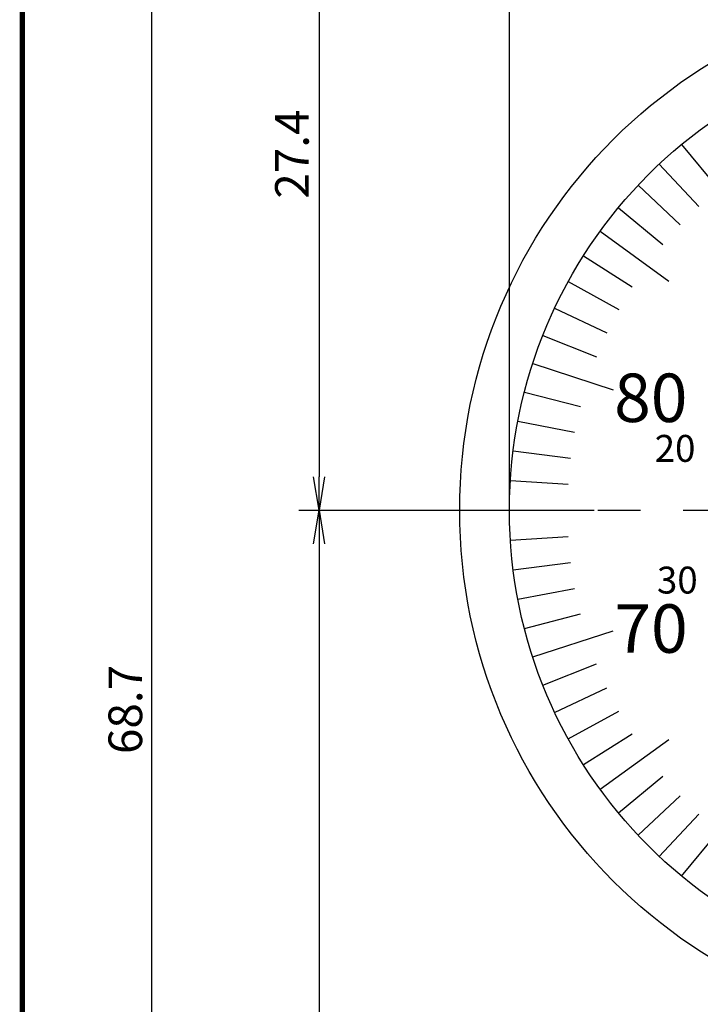
# Model space of a CAD drawing. Extents: x 1160 to 1429, y 292 to 488.
# Drawn here: x 1160 to 1210, y 370 to 443 of the extents above; entities that cross this region are included whole.
import ezdxf

# ---------------------------------------------------------------- set-up
doc = ezdxf.new("R2010")
doc.units = 0
doc.linetypes.add('CENTER2', pattern=[28.575, 19.05, -3.175, 3.175, -3.175])
doc.layers.get('0').update_dxf_attribs({"linetype": 'CONTINUOUS'})
doc.layers.get('DEFPOINTS').update_dxf_attribs({"linetype": 'CONTINUOUS'})
for name, color, linetype in [('C', 7, 'CONTINUOUS'), ('中心線', 4, 'CENTER2'), ('外形線', 7, 'CONTINUOUS'), ('寸法線', 2, 'CONTINUOUS'), ('文字', 6, 'CONTINUOUS'), ('目盛', 70, 'CONTINUOUS')]:
    doc.layers.add(name, color=color, linetype=linetype)
doc.styles.add('STYLE3', font='romans.shx', dxfattribs={"bigfont": 'bigfont.shx'})

# ---------------------------------------------------------------- blocks, each defined once
blk = doc.blocks.new('*U13')
at = {"color": 6, "style": 'STYLE3'}
blk.add_text('68.7', height=2.5, rotation=90, dxfattribs=at).set_placement((1168.604, 388.158))
blk = doc.blocks.new('_OPEN')
at = {"color": 0, "linetype": 'BYBLOCK'}
for p, q in [((-1, 0.167), (0, 0)), ((0, 0), (-1, -0.167)), ((0, 0), (-1, 0))]:
    blk.add_line(p, q, dxfattribs=at)
blk = doc.blocks.new('*U17')
at = {"color": 6, "style": 'STYLE3'}
blk.add_text('27.4', height=2.5, rotation=90, dxfattribs=at).set_placement((1180.99, 429.459))

msp = doc.modelspace()

# ---------------------------------------------------------------- linework, layer by layer
at = {"color": 2, "linetype": 'BYBLOCK'}
for p, q in [((1195.911, 406.285), (1195.911, 468.099)), ((1169.29, 458.585), (1169.29, 326.183)), ((1181.756, 458.585), (1181.756, 408.785)), ((1181.756, 403.785), (1181.756, 326.183))]:
    msp.add_line(p, q, dxfattribs=at)
at = {"layer": 'C', "const_width": 0.4}
msp.add_lwpolyline([(1159.702, 487.402), (1414.702, 487.402), (1414.702, 292.402), (1159.702, 292.402), (1159.702, 487.402)], dxfattribs=at)
at = {"layer": 'DEFPOINTS', "color": 0, "linetype": 'BYBLOCK'}
for p in [(1180.251, 406.285), (1180.251, 406.285), (1181.756, 406.285), (1195.911, 406.285)]:
    msp.add_point(p, dxfattribs=at)
at = {"layer": '中心線'}
msp.add_line((1180.251, 406.285), (1276.386, 406.285), dxfattribs=at)
at = {"layer": '外形線'}
for radius in [39, 35.3]:
    msp.add_circle((1231.211, 406.285), radius, dxfattribs=at)
at = {"layer": '目盛'}
for p, q in [((1208.71, 433.484), (1211.451, 430.171)), ((1207.047, 432.018), (1209.99, 428.883)), ((1205.479, 430.45), (1208.613, 427.506)), ((1204.012, 428.786), (1207.325, 426.045)), ((1202.653, 427.034), (1207.75, 423.331)), ((1201.407, 425.2), (1205.037, 422.896)), ((1200.278, 423.291), (1204.046, 421.219)), ((1199.271, 421.315), (1203.162, 419.484)), ((1198.39, 419.28), (1202.388, 417.697)), ((1197.639, 417.193), (1203.631, 415.247)), ((1197.02, 415.064), (1201.185, 413.994)), ((1196.537, 412.9), (1200.76, 412.094)), ((1196.19, 410.709), (1200.456, 410.17)), ((1195.981, 408.502), (1200.273, 408.232)), ((1195.911, 406.285), (1202.211, 406.285)), ((1195.981, 404.069), (1200.273, 404.339)), ((1196.19, 401.861), (1200.456, 402.4)), ((1196.537, 399.671), (1200.76, 400.476)), ((1197.02, 397.506), (1201.185, 398.576)), ((1197.639, 395.377), (1203.631, 397.324)), ((1198.39, 393.29), (1202.388, 394.873)), ((1199.271, 391.255), (1203.162, 393.086)), ((1200.278, 389.279), (1204.046, 391.351)), ((1201.407, 387.37), (1205.037, 389.674)), ((1202.653, 385.536), (1207.75, 389.239)), ((1204.012, 383.784), (1207.325, 386.525)), ((1205.479, 382.121), (1208.613, 385.064)), ((1207.047, 380.552), (1209.99, 383.687)), ((1208.71, 379.086), (1211.451, 382.399))]:
    msp.add_line(p, q, dxfattribs=at)

# ---------------------------------------------------------------- block references
at = {"color": 2, "linetype": 'BYBLOCK', "xscale": 2.5, "yscale": 2.5, "zscale": 2.5}
for rotation in [270, 90]:
    msp.add_blockref('_OPEN', (1181.756, 406.285), dxfattribs=dict(at, rotation=rotation))
at = {"layer": '寸法線'}
for name in ['*U17', '*U13']:
    msp.add_blockref(name, (0, 0), dxfattribs=at)

# ---------------------------------------------------------------- texts
at = {"layer": '文字', "style": 'STYLE3'}
for s, height, p in [('80', 3.6, (1203.694, 412.85)), ('20', 2, (1206.71, 409.888)), ('30', 2, (1206.877, 400.095)), ('70', 3.6, (1203.712, 395.691))]:
    msp.add_text(s, height=height, dxfattribs=at).set_placement(p)

doc.saveas('drawing.dxf')
